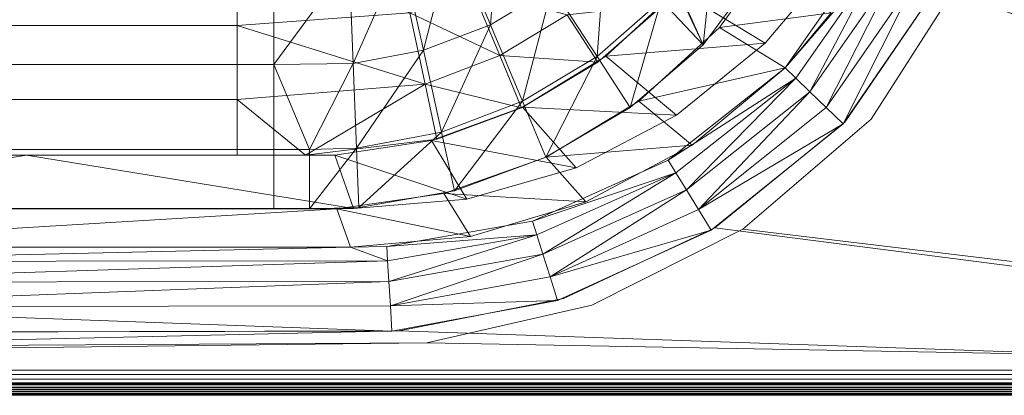
# Model space of a CAD drawing. Units: centimetres. Extents: x -63 to 63, y -22 to 29.
# Drawn here: x 0 to 31, y -22 to -10 of the extents above; entities that cross this region are included whole.
import ezdxf

# ---------------------------------------------------------------- set-up
doc = ezdxf.new("R2010")
doc.units = ezdxf.units.CM
doc.header["$LTSCALE"] = 0.508
doc.layers.add('Nessuna', color=7, linetype='Continuous', lineweight=5)

# ---------------------------------------------------------------- blocks, each defined once
blk = doc.blocks.new('Gruppo')
at = {"layer": 'Nessuna', "color": 7, "linetype": 'Continuous', "lineweight": 5}
for points in [[(29.899, 6.328, -1.8), (27.763, 11.085, -1.8), (63, 29.1, -1.8), (63, -18.6, -1.8)], [(62.6, 29.1), (30.256, 7.181), (31.013, 1.875), (62.6, -18.6)], [(60, -21.6, -1.8), (30.434, 1.177, -1.8), (29.899, 6.328, -1.8), (60.546, -21.55, -1.8)], [(61.104, -21.389, -1.8), (60.546, -21.55, -1.8), (29.899, 6.328, -1.8), (61.642, -21.111, -1.8)], [(62.121, -20.721, -1.8), (61.642, -21.111, -1.8), (29.899, 6.328, -1.8), (62.511, -20.242, -1.8)], [(29.899, 6.328, -1.8), (62.789, -19.704, -1.8), (62.511, -20.242, -1.8), (62.121, -20.721, -1.8)], [(29.899, 6.328, -1.8), (62.95, -19.146, -1.8), (62.789, -19.704, -1.8), (62.511, -20.242, -1.8)], [(29.899, 6.328, -1.8), (63, -18.6, -1.8), (62.95, -19.146, -1.8), (62.789, -19.704, -1.8)], [(30.962, -3.543), (29.679, -8.736), (60, -21.2), (31.013, 1.875)], [(60, -21.6, -1.8), (28.949, -8.961, -1.8), (30.335, -3.994, -1.8), (30.434, 1.177, -1.8)], [(15.015, -6.537, -12.595), (14.716, -10.253, -11.28), (13.521, -7.4, -12.578)], [(14.716, -10.253, -11.28), (15.015, -6.537, -12.595), (16.673, -9.079, -11.351)], [(21.461, -10.896, -7.055), (20.605, -8.968, -9.52), (21.868, -7.097, -9.644)], [(21.461, -10.896, -7.055), (21.868, -7.097, -9.644), (23.541, -8.09, -7.307)], [(13.521, -7.4, -12.578), (12.59, -11.06, -11.204), (11.91, -7.982, -12.56)], [(12.59, -11.06, -11.204), (13.521, -7.4, -12.578), (14.716, -10.253, -11.28)], [(-1.975, -7.528, -11.102), (-1.975, -10.278, -9.935), (6.685, -10.278, -9.935), (6.685, -7.528, -11.102)], [(12.161, -9.876, -10.023), (6.685, -7.528, -11.102), (6.685, -10.278, -9.935)], [(18.362, -7.612, -11.412), (18.095, -11.26, -9.354), (16.673, -9.079, -11.351)], [(18.095, -11.26, -9.354), (18.362, -7.612, -11.412), (20.13, -9.485, -9.487)], [(11.91, -7.982, -12.56), (10.361, -11.478, -11.125), (10.232, -8.268, -12.541)], [(10.361, -11.478, -11.125), (11.91, -7.982, -12.56), (12.59, -11.06, -11.204)], [(27.095, -8.103, -2.603), (24.068, -11.62, -3.227), (26.668, -7.905, -3.163)], [(27.095, -8.103, -2.603), (24.404, -11.948, -2.643), (24.068, -11.62, -3.227)], [(27.095, -8.103, -2.603), (24.85, -12.381, -2.181), (24.404, -11.948, -2.643)], [(27.652, -8.36, -2.163), (24.85, -12.381, -2.181), (27.095, -8.103, -2.603)], [(7.848, -8.292, -12.536), (7.848, -11.518, -11.106), (-1.154, -11.518, -11.106), (-1.154, -8.292, -12.536)], [(7.848, -11.518, -11.106), (10.232, -8.268, -12.541), (10.361, -11.478, -11.125)], [(10.232, -8.268, -12.541), (7.848, -11.518, -11.106), (7.848, -8.292, -12.536)], [(27.652, -8.36, -2.163), (25.366, -12.882, -1.894), (24.85, -12.381, -2.181)], [(28.29, -8.656, -1.889), (25.366, -12.882, -1.894), (27.652, -8.36, -2.163)], [(23.301, -8.511, -7.278), (25.525, -9.877, -3.189), (21.977, -10.346, -7.103)], [(60, -21.2), (29.679, -8.736), (26.791, -13.246), (22.725, -16.73)], [(25.9, -13.4, -1.8), (25.366, -12.882, -1.894), (28.29, -8.656, -1.889)], [(25.9, -13.4, -1.8), (28.29, -8.656, -1.889), (28.949, -8.961, -1.8)], [(21.461, -10.896, -7.055), (20.13, -9.485, -9.487), (20.575, -9.004, -9.517)], [(21.461, -10.896, -7.055), (20.575, -9.004, -9.517), (20.605, -8.968, -9.52)], [(25.954, -13.344, -1.8), (28.949, -8.961, -1.8), (60, -21.6, -1.8), (21.83, -16.691, -1.8)], [(12.161, -9.876, -10.023), (15.009, -11.233, -8.422), (14.133, -9.128, -10.095)], [(17.144, -9.937, -8.561), (14.133, -9.128, -10.095), (15.009, -11.233, -8.422)], [(16.673, -9.079, -11.351), (15.733, -12.68, -9.202), (14.716, -10.253, -11.28)], [(15.733, -12.68, -9.202), (16.673, -9.079, -11.351), (18.095, -11.26, -9.354)], [(18.377, -11.249, -6.484), (23.425, -10.84, -2.143), (20.646, -9.148, -6.7)], [(20.646, -9.148, -6.7), (23.425, -10.84, -2.143), (24.88, -9.114, -2.075)], [(20.227, -9.602, -6.66), (17.144, -9.937, -8.561), (18.122, -11.438, -6.46)], [(19.15, -12.879, -6.842), (18.095, -11.26, -9.354), (20.13, -9.485, -9.487)], [(19.15, -12.879, -6.842), (20.13, -9.485, -9.487), (21.461, -10.896, -7.055)], [(6.685, -10.278, -9.935), (12.642, -12.136, -8.269), (12.161, -9.876, -10.023)], [(15.009, -11.233, -8.422), (12.161, -9.876, -10.023), (12.642, -12.136, -8.269)], [(18.122, -11.438, -6.46), (17.144, -9.937, -8.561), (15.009, -11.233, -8.422)], [(21.977, -10.346, -7.103), (25.525, -9.877, -3.189), (24.068, -11.62, -3.227)], [(-1.975, -10.278, -9.935), (-1.975, -12.621, -8.083), (6.685, -12.621, -8.083), (6.685, -10.278, -9.935)], [(12.642, -12.136, -8.269), (6.685, -10.278, -9.935), (6.685, -12.621, -8.083)], [(14.716, -10.253, -11.28), (13.164, -13.657, -9.037), (12.59, -11.06, -11.204)], [(13.164, -13.657, -9.037), (14.716, -10.253, -11.28), (15.733, -12.68, -9.202)], [(24.068, -11.62, -3.227), (19.421, -12.681, -6.866), (21.977, -10.346, -7.103)], [(18.377, -11.249, -6.484), (20.615, -13.126, -2.238), (23.425, -10.84, -2.143)], [(12.59, -11.06, -11.204), (10.468, -14.163, -8.865), (10.361, -11.478, -11.125)], [(10.468, -14.163, -8.865), (12.59, -11.06, -11.204), (13.164, -13.657, -9.037)], [(15.697, -12.884, -6.232), (15.009, -11.233, -8.422), (12.642, -12.136, -8.269)], [(18.122, -11.438, -6.46), (15.009, -11.233, -8.422), (15.697, -12.884, -6.232)], [(7.848, -11.518, -11.106), (7.848, -14.211, -8.826), (-1.154, -14.211, -8.826), (-1.154, -11.518, -11.106)], [(8.973, -14.211, -8.826), (7.848, -11.518, -11.106), (10.361, -11.478, -11.125)], [(7.848, -11.518, -11.106), (8.973, -14.211, -8.826), (7.848, -14.211, -8.826)], [(8.973, -14.211, -8.826), (10.361, -11.478, -11.125), (10.468, -14.163, -8.865)], [(16.475, -14.452, -6.598), (15.733, -12.68, -9.202), (18.095, -11.26, -9.354)], [(15.735, -12.866, -6.235), (20.615, -13.126, -2.238), (18.377, -11.249, -6.484)], [(16.475, -14.452, -6.598), (18.095, -11.26, -9.354), (19.15, -12.879, -6.842)], [(21.111, -14.069, -3.283), (19.421, -12.681, -6.866), (24.068, -11.62, -3.227)], [(24.067, -11.621, -3.227), (24.404, -11.948, -2.643), (20.353, -14.552, -3.298)], [(24.068, -11.62, -3.227), (24.404, -11.948, -2.643), (24.067, -11.621, -3.227)], [(8.85, -14.392, -5.678), (12.642, -12.136, -8.269), (6.685, -12.621, -8.083)], [(13.013, -13.879, -5.98), (12.642, -12.136, -8.269), (8.85, -14.392, -5.678)], [(15.697, -12.884, -6.232), (12.642, -12.136, -8.269), (13.013, -13.879, -5.98)], [(20.353, -14.552, -3.298), (24.404, -11.948, -2.643), (20.599, -14.949, -2.687)], [(24.404, -11.948, -2.643), (20.93, -15.486, -2.201), (20.599, -14.949, -2.687)], [(20.93, -15.486, -2.201), (24.404, -11.948, -2.643), (24.85, -12.381, -2.181)], [(24.85, -12.381, -2.181), (21.317, -16.112, -1.899), (20.93, -15.486, -2.201)], [(21.317, -16.112, -1.899), (24.85, -12.381, -2.181), (25.366, -12.882, -1.894)], [(-1.975, -12.621, -8.083), (-1.975, -14.392, -5.678), (6.685, -14.392, -5.678), (6.685, -12.621, -8.083)], [(8.85, -14.392, -5.678), (6.685, -12.621, -8.083), (6.685, -14.392, -5.678)], [(13.576, -15.518, -6.337), (13.164, -13.657, -9.037), (15.733, -12.68, -9.202)], [(13.576, -15.518, -6.337), (15.733, -12.68, -9.202), (16.475, -14.452, -6.598)], [(21.111, -14.069, -3.283), (16.481, -14.449, -6.599), (19.421, -12.681, -6.866)], [(12.847, -13.923, -5.965), (17.436, -14.787, -2.347), (15.735, -12.866, -6.235)], [(15.735, -12.866, -6.235), (17.436, -14.787, -2.347), (20.615, -13.126, -2.238)], [(25.9, -13.4, -1.8), (21.317, -16.112, -1.899), (25.366, -12.882, -1.894)], [(21.717, -16.761, -1.8), (21.317, -16.112, -1.899), (25.9, -13.4, -1.8)], [(10.544, -16.048, -6.066), (10.468, -14.163, -8.865), (13.164, -13.657, -9.037)], [(10.544, -16.048, -6.066), (13.164, -13.657, -9.037), (13.576, -15.518, -6.337)], [(13.969, -15.788, -2.469), (12.847, -13.923, -5.965), (9.776, -14.392, -5.678)], [(12.847, -13.923, -5.965), (13.969, -15.788, -2.469), (17.436, -14.787, -2.347)], [(7.848, -16.093, -6.004), (-1.154, -16.093, -6.004), (-1.154, -14.211, -8.826), (7.848, -14.211, -8.826)], [(8.973, -14.211, -8.826), (8.973, -16.093, -6.004), (7.848, -16.093, -6.004), (7.848, -14.211, -8.826)], [(8.973, -16.093, -6.004), (10.468, -14.163, -8.865), (10.544, -16.048, -6.066)], [(8.973, -16.093, -6.004), (8.973, -14.211, -8.826), (10.468, -14.163, -8.865)], [(17.743, -15.869, -3.347), (16.481, -14.449, -6.599), (21.111, -14.069, -3.283)], [(10.373, -16.077, -2.599), (9.776, -14.392, -5.678), (0, -14.392, -5.678), (-10.373, -16.077, -2.599)], [(0, -14.392, -5.678), (-9.776, -14.392, -5.678), (-10.373, -16.077, -2.599), (10.373, -16.077, -2.599)], [(13.969, -15.788, -2.469), (9.776, -14.392, -5.678), (10.373, -16.077, -2.599)], [(17.743, -15.869, -3.347), (13.242, -15.604, -6.307), (16.481, -14.449, -6.599)], [(20.353, -14.552, -3.298), (20.599, -14.949, -2.687), (16.046, -16.476, -3.38)], [(16.046, -16.476, -3.38), (20.599, -14.949, -2.687), (16.186, -16.917, -2.739)], [(20.599, -14.949, -2.687), (16.379, -17.527, -2.225), (16.186, -16.917, -2.739)], [(16.379, -17.527, -2.225), (20.599, -14.949, -2.687), (20.93, -15.486, -2.201)], [(14.079, -16.964, -3.418), (9.847, -16.093, -6.004), (13.242, -15.604, -6.307)], [(14.079, -16.964, -3.418), (13.242, -15.604, -6.307), (17.743, -15.869, -3.347)], [(20.93, -15.486, -2.201), (16.606, -18.248, -1.904), (16.379, -17.527, -2.225)], [(16.606, -18.248, -1.904), (20.93, -15.486, -2.201), (21.317, -16.112, -1.899)], [(-10.278, -17.309, -3.493), (-1.154, -16.093, -6.004), (9.847, -16.093, -6.004), (10.278, -17.309, -3.493)], [(-10.278, -17.309, -3.493), (-9.847, -16.093, -6.004), (-1.154, -16.093, -6.004), (9.847, -16.093, -6.004)], [(10.278, -17.309, -3.493), (9.847, -16.093, -6.004), (14.079, -16.964, -3.418)], [(21.717, -16.761, -1.8), (16.606, -18.248, -1.904), (21.317, -16.112, -1.899)], [(16.046, -16.476, -3.38), (16.186, -16.917, -2.739), (11.427, -17.285, -3.47)], [(17.029, -18.935, -1.8), (21.83, -16.691, -1.8), (60, -21.6, -1.8), (11.819, -19.954, -1.8)], [(60, -21.2), (22.725, -16.73), (17.932, -19.143), (12.701, -20.341)], [(16.843, -18.995, -1.8), (16.606, -18.248, -1.904), (21.717, -16.761, -1.8)], [(11.427, -17.285, -3.47), (16.186, -16.917, -2.739), (11.455, -17.741, -2.796)], [(16.186, -16.917, -2.739), (11.494, -18.389, -2.251), (11.455, -17.741, -2.796)], [(11.494, -18.389, -2.251), (16.186, -16.917, -2.739), (16.379, -17.527, -2.225)], [(10.278, -17.309, -3.493), (-9.59, -17.764, -2.81), (-9.59, -17.309, -3.493)], [(10.278, -17.309, -3.493), (11.455, -17.741, -2.796), (-9.59, -17.764, -2.81)], [(11.427, -17.285, -3.47), (11.455, -17.741, -2.796), (10.278, -17.309, -3.493)], [(11.455, -17.741, -2.796), (-9.59, -18.416, -2.258), (-9.59, -17.764, -2.81)], [(-9.59, -18.416, -2.258), (11.455, -17.741, -2.796), (11.494, -18.389, -2.251)], [(16.379, -17.527, -2.225), (11.541, -19.164, -1.911), (11.494, -18.389, -2.251)], [(11.541, -19.164, -1.911), (16.379, -17.527, -2.225), (16.606, -18.248, -1.904)], [(11.494, -18.389, -2.251), (-9.59, -19.196, -1.912), (-9.59, -18.416, -2.258)], [(-9.59, -19.196, -1.912), (11.494, -18.389, -2.251), (11.541, -19.164, -1.911)], [(16.843, -18.995, -1.8), (11.541, -19.164, -1.911), (16.606, -18.248, -1.904)], [(11.589, -19.969, -1.8), (11.541, -19.164, -1.911), (16.843, -18.995, -1.8)], [(11.589, -19.969, -1.8), (-9.59, -19.196, -1.912), (11.541, -19.164, -1.911)], [(-9.59, -19.196, -1.912), (11.589, -19.969, -1.8), (-9.59, -20.009, -1.8)], [(-60, -21.6, -1.8), (-14.838, -19.526, -1.8), (-9.558, -20.009, -1.8), (11.819, -19.954, -1.8)], [(-60, -21.6, -1.8), (-9.558, -20.009, -1.8), (11.819, -19.954, -1.8), (60, -21.6, -1.8)], [(-8.97, -20.463), (-14.339, -20.107), (-60, -21.2), (12.701, -20.341)], [(12.701, -20.341), (-8.97, -20.463), (-60, -21.2), (60, -21.2)], [(60, -21.2), (-60, -21.2), (-60, -21.346, -0.013), (60, -21.346, -0.013)], [(60, -21.494, -0.056), (60, -21.346, -0.013), (-60, -21.346, -0.013), (-60, -21.494, -0.056)], [(60, -21.638, -0.13), (60, -21.494, -0.056), (-60, -21.494, -0.056), (-60, -21.638, -0.13)], [(-60, -21.673, -1.793), (-60, -21.6, -1.8), (60, -21.6, -1.8), (60, -21.673, -1.793)], [(60, -21.766, -0.234), (60, -21.638, -0.13), (-60, -21.638, -0.13), (-60, -21.766, -0.234)], [(60, -21.673, -1.793), (60, -21.747, -1.772), (-60, -21.747, -1.772), (-60, -21.673, -1.793)], [(60, -21.747, -1.772), (60, -21.819, -1.735), (-60, -21.819, -1.735), (-60, -21.747, -1.772)], [(60, -21.87, -0.362), (60, -21.766, -0.234), (-60, -21.766, -0.234), (-60, -21.87, -0.362)], [(60, -21.819, -1.735), (60, -21.883, -1.683), (-60, -21.883, -1.683), (-60, -21.819, -1.735)], [(60, -21.944, -0.506), (60, -21.87, -0.362), (-60, -21.87, -0.362), (-60, -21.944, -0.506)], [(60, -21.883, -1.683), (60, -21.935, -1.619), (-60, -21.935, -1.619), (-60, -21.883, -1.683)], [(60, -21.935, -1.619), (60, -21.972, -1.547), (-60, -21.972, -1.547), (-60, -21.935, -1.619)], [(60, -21.987, -0.654), (60, -21.944, -0.506), (-60, -21.944, -0.506), (-60, -21.987, -0.654)], [(60, -21.972, -1.547), (60, -21.993, -1.473), (-60, -21.993, -1.473), (-60, -21.972, -1.547)], [(-60, -21.987, -0.654), (-60, -22, -0.8), (60, -22, -0.8), (60, -21.987, -0.654)], [(60, -22, -1.4), (-60, -22, -1.4), (-60, -21.993, -1.473), (60, -21.993, -1.473)], [(-60, -22, -0.8), (-60, -22, -1.4), (60, -22, -1.4), (60, -22, -0.8)]]:
    blk.add_3dface(points, dxfattribs=at)

msp = doc.modelspace()

# ---------------------------------------------------------------- block references
at = {"layer": 'Nessuna', "color": 7}
msp.add_blockref('Gruppo', (0, 0), dxfattribs=at)

doc.saveas('drawing.dxf')
